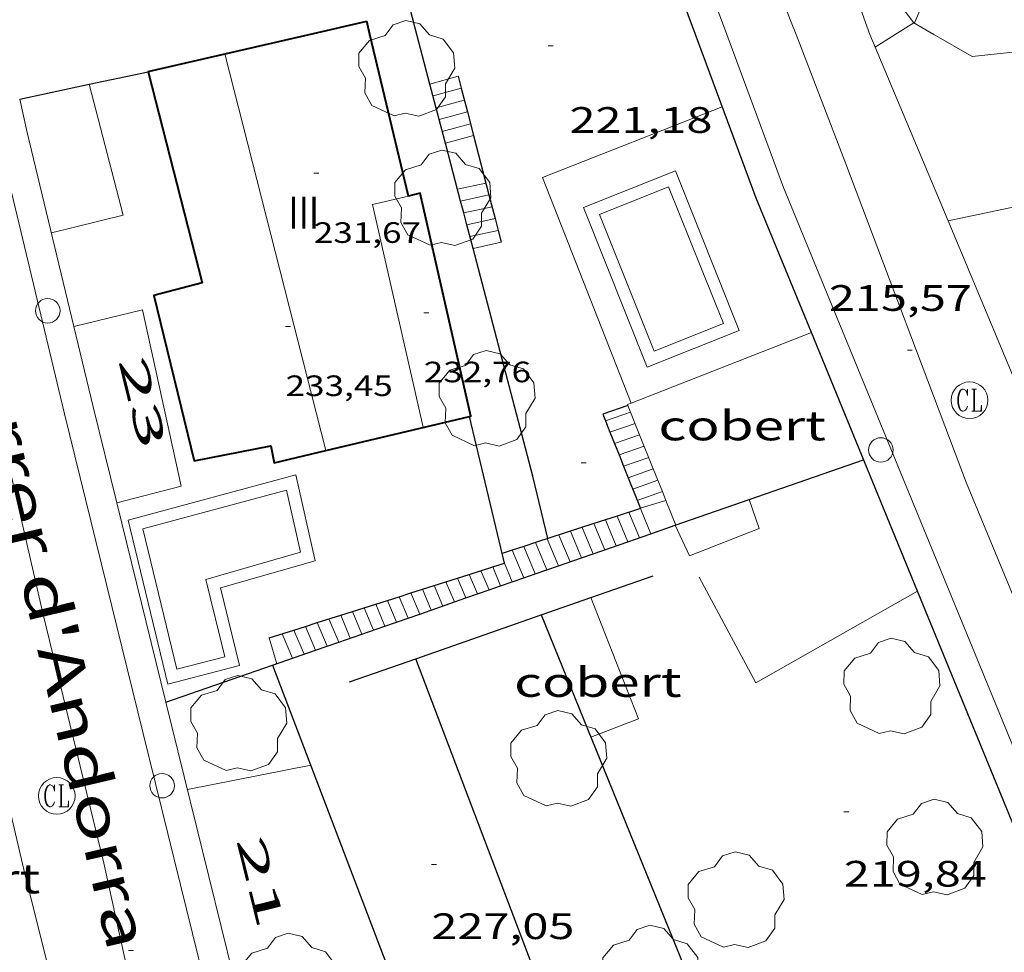
# Model space of a CAD drawing. Units: inches. Extents: x 453000 to 454004, y 4601998 to 4602502.
# Drawn here: x 453517 to 453558, y 4602258 to 4602296 of the extents above; entities that cross this region are included whole.
import ezdxf
from ezdxf.enums import TextEntityAlignment as Align

# ---------------------------------------------------------------- set-up
doc = ezdxf.new("R2010")
doc.units = ezdxf.units.IN
doc.header["$MEASUREMENT"] = 0
doc.linetypes.add('DGN Style 1', pattern=[6.30042123, 0.01048323, -6.289938])
for name, color, linetype, lineweight in [('ALTRES CARRETERES ASFALTADES', 7, 'Continuous', 0), ('ARBRE', 7, 'Continuous', 0), ('BOSC', 7, 'Continuous', 0), ('COBERT', 7, 'Continuous', 0), ('CORBA DE NIVELL', 7, 'Continuous', 0), ('COTA ALTIMETRICA', 7, 'Continuous', 0), ('COTA EDIFICI', 7, 'Continuous', 0), ('EIX VIA URBANA PAVIMENTADA', 7, 'Continuous', 0), ('ESCALES', 7, 'Continuous', 0), ('FACANA EXTERIOR', 7, 'Continuous', 0), ('LINIA VOLUMETRICA', 7, 'Continuous', 0), ('MUR', 7, 'Continuous', 0), ('MUR CONTENCIO', 7, 'Continuous', 0), ('PAL', 7, 'Continuous', 0), ('PISCINA', 7, 'Continuous', 0), ('REGISTRE CLAVEGUERAM', 7, 'Continuous', 0), ('TANCA DE VEGETACIO', 7, 'Continuous', 0), ('TEXT DE CARRER', 7, 'Continuous', 0), ('TEXT DE NUMERO DE PLANTES', 7, 'Continuous', 0), ('TEXT DE NUMERO DE POLICIA', 7, 'Continuous', 0), ('VORERA', 7, 'Continuous', 0)]:
    doc.layers.add(name, color=color, linetype=linetype, lineweight=lineweight)
doc.styles.add('Style-Arial', font='ARIAL.TTF')
doc.linetypes.add('bosc', pattern='A,-2.235,[9,dgnlstyle-mataro.shx,S=0.035752,R=0,X=0,Y=0],-2.235', length=4.47)
doc.linetypes.add('tancaveg', pattern='A,-0.5,[1,dgnlstyle-mataro.shx,S=0.012544,R=0,X=0,Y=0],-1.1', length=1.6)

# ---------------------------------------------------------------- blocks, each defined once
blk = doc.blocks.new('ARBRE')
at = {"color": 0, "linetype": 'ByBlock', "lineweight": -2, "flags": 128}
blk.add_lwpolyline([(-0.507, -1.872), (-1.415, -1.448), (-1.697, -0.9400000000000001), (-1.675, -0.342), (-1.951, 0.138), (-1.943, 0.686), (-1.511, 1.208), (-0.871, 1.406), (-0.543, 1.846), (-0.027, 2.012), (0.541, 1.882), (0.933, 1.428), (1.495, 1.262), (1.921, 0.6940000000000001), (1.969, 0.068), (1.593, -0.562), (1.593, -1.098), (1.229, -1.618), (0.505, -1.886), (-0.049, -1.762), (-0.507, -1.872)], dxfattribs=at)
blk = doc.blocks.new('RCLAVC')
at = {"color": 0, "linetype": 'ByBlock', "lineweight": -2, "flags": 128}
for points in [[(-0.158, 0.43), (-0.122, 0.26), (-0.122, 0.6), (-0.158, 0.43), (-0.228, 0.544), (-0.332, 0.6), (-0.402, 0.6), (-0.508, 0.544), (-0.578, 0.43), (-0.612, 0.316), (-0.648, 0.146), (-0.648, -0.146), (-0.612, -0.316), (-0.578, -0.43), (-0.508, -0.544), (-0.402, -0.6), (-0.332, -0.6), (-0.228, -0.544), (-0.158, -0.43), (-0.122, -0.316)], [(-0.402, 0.6), (-0.472, 0.544), (-0.542, 0.43), (-0.578, 0.316), (-0.612, 0.146), (-0.612, -0.146), (-0.578, -0.316), (-0.542, -0.43), (-0.472, -0.544), (-0.402, -0.6)], [(0.122, 0.6), (0.368, 0.6)], [(0.226, 0.6), (0.226, -0.6)], [(0.262, 0.6), (0.262, -0.6)], [(0.122, -0.6), (0.648, -0.6), (0.648, -0.26), (0.612, -0.6)]]:
    blk.add_lwpolyline(points, dxfattribs=at)
at = {"color": 0, "linetype": 'ByBlock', "lineweight": -2}
blk.add_circle((-0.001401012718677521, -0.0007607361078262329), 1, dxfattribs=at)
blk = doc.blocks.new('PAL')
at = {"color": 0, "linetype": 'ByBlock', "lineweight": -2}
blk.add_circle((0, 0), 0.5000000000992941, dxfattribs=at)
blk = doc.blocks.new('COTA')
at = {"color": 0, "linetype": 'ByBlock', "lineweight": -2}
blk.add_line((0, 0), (0.2, 0), dxfattribs=at)

msp = doc.modelspace()

# ---------------------------------------------------------------- linework, layer by layer
at = {"layer": 'ALTRES CARRETERES ASFALTADES', "color": 1, "linetype": 'Continuous', "lineweight": 20}
for points in [[(453549.7132321923, 4602302.296599344, 218.0112574443059), (453552.1469714656, 4602295.508525925, 217.070336545328)], [(453552.3630005603, 4602294.992544021, 217.0060878982946), (453552.1469714656, 4602295.508525925, 217.070336545328)], [(453555.3343286389, 4602287.895576277, 216.1223929994214), (453552.3630005603, 4602294.992544021, 217.0060878982946)], [(453558.9990167478, 4602279.142529621, 215.0324877105636), (453555.3343286389, 4602287.895576277, 216.1223929994214)]]:
    msp.add_polyline3d(points, dxfattribs=at)
at = {"layer": 'BOSC', "color": 3, "linetype": 'bosc', "lineweight": 20}
for points in [[(453553.9339221623, 4602295.979232887, 220.0575839097922), (453551.4969984939, 4602299.203536586, 220.345341622888), (453549.9434124197, 4602302.427112877, 220.634781393451)], [(453554.7489754997, 4602295.508506183, 219.9123409515648), (453553.9359777903, 4602295.976513077, 220.0573411763729), (453553.9339221623, 4602295.979232887, 220.0575839097922)], [(453561.9502128819, 4602289.928489035, 217.5145407125131), (453561.9159577179, 4602291.700445898, 217.8183377050273), (453560.3089744532, 4602294.23446202, 218.4963387561984), (453558.2399756843, 4602294.819478626, 219.1073397034928), (453556.3149710912, 4602294.607492903, 219.6333405190032), (453554.7489754997, 4602295.508506183, 219.9123409515648)]]:
    msp.add_polyline3d(points, dxfattribs=at)
at = {"layer": 'COBERT', "color": 1, "linetype": 'Continuous', "lineweight": 0}
for points, elevation in [([(453542.4107878263, 4602280.465714787), (453549.7588549148, 4602283.344517136)], 223.0170172665378), ([(453542.276644798, 4602280.364508661), (453542.2598415505, 4602280.406577535), (453542.4107878263, 4602280.465714787)], 223.0191150044863), ([(453542.7535671627, 4602279.170478353), (453542.276644798, 4602280.364508661)], 223.0409480808804), ([(453543.3095645878, 4602277.778474485), (453542.7535671627, 4602279.170478353)], 223.0664011423407), ([(453543.4956796221, 4602277.312513967), (453543.3095645878, 4602277.778474485)], 223.0749213210153), ([(453543.6806208179, 4602276.849492291), (453543.4956796221, 4602277.312513967)], 223.0833877624234), ([(453543.8267859076, 4602276.483551081), (453543.6806208179, 4602276.849492291)], 223.090079068609), ([(453544.2258072528, 4602275.484554986), (453543.8267859076, 4602276.483551081)], 223.108345906483), ([(453540.7577361981, 4602266.828567885), (453542.7067448724, 4602267.57355425), (453540.7588777295, 4602272.525326807)], 222.9793457066431)]:
    msp.add_lwpolyline(points, dxfattribs=dict(at, elevation=elevation))
at = {"layer": 'COBERT', "color": 1, "linetype": 'Continuous', "lineweight": 0, "flags": 128}
for points, elevation in [([(453549.7588549148, 4602283.344517136), (453549.758875469, 4602283.344525188)], 222.9523458455573), ([(453540.7588777295, 4602272.525326807), (453540.7587794257, 4602272.525576711)], 222.980345455869)]:
    msp.add_lwpolyline(points, dxfattribs=dict(at, elevation=elevation))
at = {"layer": 'COBERT', "color": 1, "linetype": 'Continuous', "lineweight": 0}
for points in [[(453544.2079669547, 4602275.478213429, 222.8613463430707), (453544.7927985938, 4602274.227548731, 222.8643455283456), (453547.6338115192, 4602275.350528915, 221.8803440027521), (453547.2279232684, 4602276.528233685, 221.8803440027521)], [(453547.2279232684, 4602276.528233685, 221.8803440027521), (453547.2278198279, 4602276.528533822, 221.8803440027521)], [(453544.2078071789, 4602275.478555109, 222.8613455236945), (453544.2079669547, 4602275.478213429, 222.8613463430707)]]:
    msp.add_polyline3d(points, dxfattribs=at)
at = {"layer": 'CORBA DE NIVELL', "color": 30, "linetype": 'Continuous', "lineweight": 0}
for points, elevation in [([(453553.9339221623, 4602295.979232887), (453553.9789780921, 4602296.007512799), (453555.3610048867, 4602299.25650735), (453555.8040373653, 4602303.446510484), (453555.2270679742, 4602307.598521299), (453555.137100059, 4602311.845528566), (453555.9461388031, 4602316.786530089), (453556.9131720866, 4602320.975529245), (453557.8002041231, 4602325.016528782), (453558.3982341712, 4602328.854530194), (453558.4492576426, 4602331.937534587), (453558.4792809752, 4602335.006539118), (453558.4733066346, 4602338.389544408), (453558.4743302334, 4602341.499549222), (453558.5873494685, 4602344.011552258), (453558.8143683189, 4602346.449554317), (453559.2293791145, 4602347.787553241), (453560.5143858564, 4602348.413544462), (453561.1778251698, 4602348.297796727)], 217.0003364368), ([(453553.1839730734, 4602295.508518057), (453553.9339221623, 4602295.979232887)], 217.0003364368), ([(453552.3629678853, 4602294.992523486), (453552.3630005603, 4602294.992544021)], 217.0003364368), ([(453555.3343286389, 4602287.895576277), (453560.5669351173, 4602288.997451943), (453561.9502128819, 4602289.928489035)], 216.0003348864), ([(453555.3339186428, 4602287.89548994), (453555.3343286389, 4602287.895576277)], 216.0003348864)]:
    msp.add_lwpolyline(points, dxfattribs=dict(at, elevation=elevation))
at = {"layer": 'CORBA DE NIVELL', "color": 30, "linetype": 'Continuous', "lineweight": 0, "elevation": 217.0003364368, "flags": 128}
msp.add_lwpolyline([(453552.3630005603, 4602294.992544021), (453553.1839730734, 4602295.508518057)], dxfattribs=at)
at = {"layer": 'EIX VIA URBANA PAVIMENTADA', "color": 1, "linetype": 'Continuous', "lineweight": 20, "extrusion": (0.04906165799477018, -0.127767631202657, 0.9905899182465296), "elevation": -565557.4742380504, "flags": 128}
msp.add_lwpolyline([(2073198.297720031, 4094976.044119437), (2073198.297720031, 4094975.503433849)], dxfattribs=at)
at = {"layer": 'EIX VIA URBANA PAVIMENTADA', "color": 1, "linetype": 'Continuous', "lineweight": 20, "extrusion": (0.04885758026070246, -0.1269050405327685, 0.990710879893042), "elevation": -561680.1100921297, "flags": 128}
msp.add_lwpolyline([(2076805.877550726, 4093680.936877795), (2076805.877550727, 4093675.340668533)], dxfattribs=at)
at = {"layer": 'EIX VIA URBANA PAVIMENTADA', "color": 1, "linetype": 'Continuous', "lineweight": 20}
for points in [[(453546.7580099486, 4602301.681576385, 218.0003379872), (453548.9419702905, 4602296.008551017, 217.1653366926161)], [(453527.6764801226, 4602214.51009125, 230.0198354499083), (453527.8153396999, 4602217.216589156, 229.8223563160288), (453527.8054011586, 4602225.318601793, 229.6723560834688), (453527.1434590344, 4602233.081618851, 229.4203556927681), (453525.9935021242, 4602238.995636746, 229.4333557129233), (453524.8905369178, 4602243.806652574, 229.3343555594336), (453522.941599278, 4602252.423680721, 229.210355367184), (453520.8996664258, 4602261.690710582, 228.9283549299712), (453518.4037399717, 4602271.893745339, 228.8083547439232), (453515.1498423513, 4602286.051791979, 228.5433543330672), (453512.7199103392, 4602295.508825079, 228.2343538539936)], [(453551.1259306248, 4602290.33452565, 216.330335398032), (453556.0878386175, 4602277.19446763, 214.7173328972368), (453560.0447722761, 4602267.642422796, 213.7373313778449), (453564.6587070368, 4602258.101372994, 212.6293296600016), (453567.2076719129, 4602252.951345669, 212.1163288646464), (453571.2746206516, 4602245.364303049, 211.4743278692897), (453577.0635394184, 4602233.475240692, 210.3623261452449), (453580.1574938871, 4602226.842206932, 209.5583248987232), (453584.5954328667, 4602217.893159384, 208.595323405688), (453589.4413682983, 4602208.393107887, 207.7013220196305), (453595.2422921901, 4602197.177046482, 206.6233203482992), (453599.5532353281, 4602188.802000788, 205.8193191017777), (453604.609166783, 4602178.734946819, 205.070317940528), (453609.2221028623, 4602169.367897294, 204.1763165544705), (453613.2150468504, 4602161.169854288, 203.535315560664), (453618.1039815215, 4602151.560802294, 203.0263147715104), (453622.5319200304, 4602142.55175473, 202.4913139420465), (453625.8168796664, 4602136.560720516, 202.0763132986305), (453627.9953067681, 4602132.150984851, 201.8318512569653)]]:
    msp.add_polyline3d(points, dxfattribs=at)
at = {"layer": 'ESCALES', "color": 1, "linetype": 'Continuous', "lineweight": 0}
for points, elevation in [([(453535.3499324646, 4602293.800650725), (453534.1993068468, 4602293.485762567)], 221.2003429484801), ([(453535.4759289876, 4602293.316649019), (453535.4756301929, 4602293.316567178)], 221.2003429484801), ([(453535.726716794, 4602292.349589527), (453534.5780524632, 4602292.035690624)], 221.2003429484801), ([(453535.7269220396, 4602292.349645615), (453535.726716794, 4602292.349589527)], 221.2003429484801), ([(453535.9779150914, 4602291.38264221), (453535.9778034537, 4602291.38261165)], 221.2003429484801), ([(453536.6067079002, 4602288.960592547), (453535.4491702056, 4602288.70970195)], 221.210342963984), ([(453536.6068976897, 4602288.960633683), (453536.6067079002, 4602288.960592547)], 221.210342963984), ([(453536.7318942111, 4602288.476631985), (453535.5760935706, 4602288.225684455)], 221.210342963984), ([(453536.8577958808, 4602287.993609584), (453535.7030169274, 4602287.74166699)], 221.210342963984), ([(453536.8578907417, 4602287.99363028), (453536.8577958808, 4602287.993609584)], 221.210342963984), ([(453536.9838872646, 4602287.509628573), (453536.9834894494, 4602287.50954205)], 221.210342963984), ([(453537.1088837936, 4602287.026626876), (453535.9563136054, 4602286.775729602)], 221.210342963984), ([(453541.3568350741, 4602279.737583344), (453541.3568759128, 4602279.737597712)], 218.9203394135681), ([(453541.5418318403, 4602279.273581221), (453541.5421658522, 4602279.273698741)], 218.9203394135681), ([(453541.727828608, 4602278.809579089), (453542.7535671627, 4602279.170478353)], 218.9203394135681), ([(453541.9128253665, 4602278.344576966), (453541.9132191539, 4602278.344715517)], 218.9203394135681), ([(453542.0978221404, 4602277.881574845), (453542.09815889, 4602277.881693328)], 218.9203394135681), ([(453542.2838189082, 4602277.417572713), (453543.3095645878, 4602277.778474485)], 218.9203394135681), ([(453542.4698156607, 4602276.95157058), (453543.4956796221, 4602277.312513967)], 218.9203394135681), ([(453542.6548124346, 4602276.488568459), (453543.6806208179, 4602276.849492291)], 218.9203394135681), ([(453542.7818102186, 4602276.170567001), (453543.8267859076, 4602276.483551081)], 218.9203394135681), ([(453541.833806336, 4602275.852573702), (453541.8339015574, 4602275.852345861)], 220.840342390336), ([(453541.8339015574, 4602275.852345861), (453542.2716344928, 4602274.804962528)], 220.840342390336), ([(453542.7848101626, 4602276.162566966), (453543.2155538776, 4602275.133157498)], 220.840342390336), ([(453540.8828025095, 4602275.542580436), (453540.8829932885, 4602275.542124867)], 220.840342390336), ([(453541.3588044235, 4602275.697577065), (453541.3588873697, 4602275.697378891)], 220.840342390336), ([(453539.9317986753, 4602275.23158717), (453540.3846682307, 4602274.148875952)], 220.840342390336), ([(453540.4078005893, 4602275.386583799), (453540.8566281002, 4602274.312973498)], 220.840342390336), ([(453538.5057929363, 4602274.766597269), (453538.5057936533, 4602274.766595554)], 220.840342390336), ([(453538.5057936533, 4602274.766595554), (453538.9696619486, 4602273.656886961)], 220.840342390336), ([(453538.9817948504, 4602274.921593898), (453539.4416218404, 4602273.820984515)], 220.840342390336), ([(453537.5547891098, 4602274.456604004), (453537.5548851489, 4602274.456374481)], 220.840342390336), ([(453537.5548851489, 4602274.456374481), (453538.0266152698, 4602273.328995424)], 220.840342390336), ([(453538.0297910222, 4602274.61160064), (453538.0298994101, 4602274.611341476)], 220.840342390336), ([(453538.0298994101, 4602274.611341476), (453538.497702095, 4602273.492789419)], 220.840342390336), ([(453537.2347846226, 4602273.930605617), (453537.5546556668, 4602273.164897971)], 220.840342390336), ([(453535.8057789168, 4602273.470615746), (453535.8058056235, 4602273.470551937)], 220.840342390336), ([(453535.8058056235, 4602273.470551937), (453536.1396491116, 4602272.672908884)], 220.840342390336), ([(453536.2817808005, 4602273.621612368), (453536.6107358743, 4602272.836702858)], 220.840342390336), ([(453536.7597826949, 4602273.773608978), (453536.7598364562, 4602273.773480314)], 220.840342390336), ([(453536.7598364562, 4602273.773480314), (453537.0826958094, 4602273.000800428)], 220.840342390336), ([(453534.8507751372, 4602273.167622522), (453534.8508921801, 4602273.167343309)], 220.840342390336), ([(453534.8508921801, 4602273.167343309), (453535.1957295157, 4602272.344713841)], 220.840342390336), ([(453535.3287770241, 4602273.31861913), (453535.6676893453, 4602272.508811374)], 220.840342390336), ([(453533.4207694755, 4602272.713632669), (453533.4209129392, 4602272.713289545)], 220.840342390336), ([(453533.4209129392, 4602272.713289545), (453533.7807232555, 4602271.852724858)], 220.840342390336), ([(453533.8977713606, 4602272.864629284), (453534.2526829756, 4602272.016822353)], 220.840342390336), ([(453531.9897638045, 4602272.258642821), (453532.3657168553, 4602271.360735826)], 220.840342390336), ([(453532.4667656973, 4602272.410639437), (453532.4668822034, 4602272.410361198)], 220.840342390336), ([(453532.4668822034, 4602272.410361198), (453532.837676607, 4602271.524833332)], 220.840342390336), ([(453532.9427675811, 4602272.56163606), (453532.9428302892, 4602272.561486483)], 220.840342390336), ([(453531.0347600249, 4602271.955649599), (453531.0347683874, 4602271.955629653)], 220.840342390336), ([(453531.5127619193, 4602272.107646206), (453531.5128511845, 4602272.107432762)], 220.840342390336), ([(453529.6047543632, 4602271.501659743), (453529.6047894055, 4602271.501575971)], 220.840342390336), ([(453530.0807562468, 4602271.652656366), (453530.4775125148, 4602270.704218778)], 220.840342390336), ([(453530.5577581397, 4602271.804652982), (453530.5579377393, 4602271.804224133)], 220.840342390336), ([(453528.6507505851, 4602271.198666513), (453528.6507585168, 4602271.198647576)], 220.840342390336), ([(453529.1277524779, 4602271.350663129), (453529.1279588409, 4602271.350170477)], 220.840342390336), ([(453529.1279588409, 4602271.350170477), (453529.5357041383, 4602270.376757791)], 220.840342390336)]:
    msp.add_lwpolyline(points, dxfattribs=dict(at, elevation=elevation))
at = {"layer": 'ESCALES', "color": 1, "linetype": 'Continuous', "lineweight": 0, "flags": 128}
for points, elevation in [([(453534.1993068468, 4602293.485762567), (453534.19892829, 4602293.485658969)], 221.2003429484801), ([(453535.4756301929, 4602293.316567178), (453534.3259248146, 4602293.001657256)], 221.2003429484801), ([(453535.600925509, 4602292.832647319), (453534.4519213451, 4602292.518655551)], 221.2003429484801), ([(453534.5780524632, 4602292.035690624), (453534.5779178757, 4602292.035653845)], 221.2003429484801), ([(453535.8519185609, 4602291.865643915), (453534.7049144002, 4602291.551652133)], 221.2003429484801), ([(453535.9778034537, 4602291.38261165), (453534.8309109308, 4602291.068650427)], 221.2003429484801), ([(453536.4809011667, 4602289.44463539), (453535.3228974594, 4602289.192643786)], 221.210342963984), ([(453535.4491702056, 4602288.70970195), (453535.44889399, 4602288.709642082)], 221.210342963984), ([(453535.5760935706, 4602288.225684455), (453535.5758905144, 4602288.225640367)], 221.210342963984), ([(453535.7030169274, 4602287.74166699), (453535.702887039, 4602287.741638652)], 221.210342963984), ([(453536.9834894494, 4602287.50954205), (453535.829883571, 4602287.258636939)], 221.210342963984), ([(453535.9563136054, 4602286.775729602), (453535.9558801015, 4602286.775635235)], 221.210342963984), ([(453541.3568759128, 4602279.737597712), (453542.3828394039, 4602280.098576118)], 218.9203394135681), ([(453541.5421658522, 4602279.273698741), (453542.56783617, 4602279.634573995)], 218.9203394135681), ([(453542.7535671627, 4602279.170478353), (453542.7538329378, 4602279.170571865)], 218.9203394135681), ([(453541.9132191539, 4602278.344715517), (453542.9388296964, 4602278.705569741)], 218.9203394135681), ([(453542.09815889, 4602277.881693328), (453543.1238264702, 4602278.242567619)], 218.9203394135681), ([(453543.3095645878, 4602277.778474485), (453543.3098232379, 4602277.778565489)], 218.9203394135681), ([(453543.4956796221, 4602277.312513967), (453543.4958199905, 4602277.312563355)], 218.9203394135681), ([(453543.6806208179, 4602276.849492291), (453543.6808167644, 4602276.849561233)], 218.9203394135681), ([(453543.8267859076, 4602276.483551081), (453543.8268142137, 4602276.483559559)], 218.9203394135681), ([(453542.30980825, 4602276.00757033), (453542.743801047, 4602274.969565428)], 220.840342390336), ([(453540.8829932885, 4602275.542124867), (453541.3287951202, 4602274.477575402)], 220.840342390336), ([(453541.3588873697, 4602275.697378891), (453541.8007970963, 4602274.641572074)], 220.840342390336), ([(453539.4567967629, 4602275.076590533), (453539.9137891934, 4602273.985585375)], 220.840342390336), ([(453543.2155538776, 4602275.133157498), (453543.2158030156, 4602275.132562098)], 220.840342390336), ([(453542.2716344928, 4602274.804962528), (453542.2717990633, 4602274.804568753)], 220.840342390336), ([(453540.8566281002, 4602274.312973498), (453540.8567931365, 4602274.312578727)], 220.840342390336), ([(453539.4416218404, 4602273.820984515), (453539.4417872097, 4602273.8205887)], 220.840342390336), ([(453540.3846682307, 4602274.148875952), (453540.3847911603, 4602274.148582054)], 220.840342390336), ([(453538.497702095, 4602273.492789419), (453538.4977832574, 4602273.492595354)], 220.840342390336), ([(453538.9696619486, 4602273.656886961), (453538.9697852336, 4602273.656592027)], 220.840342390336), ([(453534.3737732444, 4602273.015625906), (453534.7237674514, 4602272.180621956)], 220.840342390336), ([(453537.5546556668, 4602273.164897971), (453537.5547793067, 4602273.164602001)], 220.840342390336), ([(453538.0266152698, 4602273.328995424), (453538.0267812827, 4602273.328598673)], 220.840342390336), ([(453536.1396491116, 4602272.672908884), (453536.1397733798, 4602272.672611974)], 220.840342390336), ([(453536.6107358743, 4602272.836702858), (453536.6107753544, 4602272.836608656)], 220.840342390336), ([(453537.0826958094, 4602273.000800428), (453537.0827773305, 4602273.000605328)], 220.840342390336), ([(453532.9428302892, 4602272.561486483), (453533.3087615246, 4602271.688631929)], 220.840342390336), ([(453535.1957295157, 4602272.344713841), (453535.1957694275, 4602272.344618629)], 220.840342390336), ([(453535.6676893453, 4602272.508811374), (453535.6677714037, 4602272.508615301)], 220.840342390336), ([(453531.0347683874, 4602271.955629653), (453531.4217536216, 4602271.03264523)], 220.840342390336), ([(453531.5128511845, 4602272.107432762), (453531.8937555977, 4602271.196641902)], 220.840342390336), ([(453533.7807232555, 4602271.852724858), (453533.7807635007, 4602271.852628603)], 220.840342390336), ([(453534.2526829756, 4602272.016822353), (453534.2527654768, 4602272.016625275)], 220.840342390336), ([(453529.6047894055, 4602271.501575971), (453530.0067476948, 4602270.540655204)], 220.840342390336), ([(453530.5579377393, 4602271.804224133), (453530.9497516454, 4602270.868648557)], 220.840342390336), ([(453532.837676607, 4602271.524833332), (453532.83775955, 4602271.524635248)], 220.840342390336), ([(453528.1737486921, 4602271.046669897), (453528.5917417679, 4602270.048665177)], 220.840342390336), ([(453528.6507585168, 4602271.198647576), (453529.063743744, 4602270.212661849)], 220.840342390336), ([(453532.3657168553, 4602271.360735826), (453532.3657575739, 4602271.360638576)], 220.840342390336), ([(453527.6367465698, 4602270.876673707), (453527.9507390896, 4602269.826669697)], 220.840342390336), ([(453530.4775125148, 4602270.704218778), (453530.4777496617, 4602270.703651883)], 220.840342390336), ([(453529.5357041383, 4602270.376757791), (453529.5357457202, 4602270.376658523)], 220.840342390336)]:
    msp.add_lwpolyline(points, dxfattribs=dict(at, elevation=elevation))
at = {"layer": 'FACANA EXTERIOR', "color": 1, "linetype": 'Continuous', "lineweight": 40, "extrusion": (0.0004260659603808737, 9.773523921989134e-05, 0.9999999044578056), "elevation": 875.1592298914601, "flags": 128}
msp.add_lwpolyline([(453529.1298844187, 4602295.445146584), (453531.4807401951, 4602295.984409168)], dxfattribs=at)
at = {"layer": 'FACANA EXTERIOR', "color": 1, "linetype": 'Continuous', "lineweight": 40, "extrusion": (0.001196345170333991, -0.005001893942161519, 0.9999867748201599), "elevation": -22244.97133139764, "flags": 128}
msp.add_lwpolyline([(453531.1468951751, 4602241.813666269), (453531.017907375, 4602242.352954409)], dxfattribs=at)
at = {"layer": 'FACANA EXTERIOR', "color": 1, "linetype": 'Continuous', "lineweight": 40, "extrusion": (0.0004260589689388757, 9.773363613944073e-05, 0.9999999044609411), "elevation": 875.148681218644, "flags": 128}
msp.add_lwpolyline([(453522.5640280336, 4602293.939006435), (453529.1298873924, 4602295.445148294)], dxfattribs=at)
at = {"layer": 'FACANA EXTERIOR', "color": 1, "linetype": 'Continuous', "lineweight": 40}
for points, elevation in [([(453522.7040889861, 4602294.002557653), (453522.7075053462, 4602293.989147834)], 232.1688213937741), ([(453522.7075053462, 4602293.989147834), (453522.7075053347, 4602293.989147831)], 232.1692450213448)]:
    msp.add_lwpolyline(points, dxfattribs=dict(at, elevation=elevation))
at = {"layer": 'FACANA EXTERIOR', "color": 1, "linetype": 'Continuous', "lineweight": 40, "elevation": 232.169245021422, "flags": 128}
msp.add_lwpolyline([(453522.7075053347, 4602293.989147831), (453524.9022126649, 4602285.374501594)], dxfattribs=at)
at = {"layer": 'FACANA EXTERIOR', "color": 1, "linetype": 'Continuous', "lineweight": 40}
for points in [[(453533.327892226, 4602288.910658487, 232.6103606385579), (453531.7497877078, 4602295.508680689, 232.645251833116)], [(453535.8118420198, 4602279.921566133, 232.3707043206686), (453535.8668280572, 4602279.934625304, 232.3663602602464), (453533.7998938841, 4602289.032655093, 232.555360553272), (453533.3278922268, 4602288.910658487, 232.6103606385441)], [(453524.9022126646, 4602285.374501592, 232.478260607692), (453522.9398453615, 4602284.85673102, 232.2853601346641), (453524.5777966927, 4602278.107708128, 232.2853601346641), (453527.7058061706, 4602278.71768534, 233.0043612494017), (453527.8418011537, 4602278.028683241, 233.0003612432), (453529.948705243, 4602278.529072482, 232.833909556535)], [(453529.948705243, 4602278.529072482, 232.833909556535), (453535.8118420198, 4602279.921566133, 232.3707043206686)]]:
    msp.add_polyline3d(points, dxfattribs=at)
msp.add_polyline3d([(453533.3278922268, 4602288.910658487, 232.6103606385441), (453533.3278922266, 4602288.910658484, 232.6103606385441)], close=True, dxfattribs=at)
at = {"layer": 'LINIA VOLUMETRICA', "color": 1, "linetype": 'Continuous', "lineweight": 20, "elevation": 233.3043617145413}
msp.add_lwpolyline([(453525.8269246657, 4602294.718724406), (453529.948705243, 4602278.529072482)], dxfattribs=at)
at = {"layer": 'LINIA VOLUMETRICA', "color": 1, "linetype": 'Continuous', "lineweight": 20, "flags": 128}
for points, elevation in [([(453533.9248215489, 4602279.47363933), (453531.8538873846, 4602288.57366915), (453533.327892226, 4602288.910658487)], 232.9523611688273), ([(453529.948705243, 4602278.529072482), (453529.9488082142, 4602278.528668029)], 233.4043593714288)]:
    msp.add_lwpolyline(points, dxfattribs=dict(at, elevation=elevation))
at = {"layer": 'MUR', "color": 1, "linetype": 'Continuous', "lineweight": 20, "elevation": 220.908342495808}
msp.add_lwpolyline([(453545.1857925541, 4602273.351544393), (453547.4907634106, 4602269.039520217), (453554.0904668469, 4602272.791285365)], dxfattribs=at)
at = {"layer": 'MUR', "color": 1, "linetype": 'Continuous', "lineweight": 20, "elevation": 221.0163339260301, "flags": 128}
msp.add_lwpolyline([(453554.0904668469, 4602272.791285365), (453554.0908021127, 4602272.791475955)], dxfattribs=at)
at = {"layer": 'MUR', "color": 1, "linetype": 'Continuous', "lineweight": 20}
for points in [[(453517.4639477727, 4602292.872570879, 228.5688776735206), (453517.7726476282, 4602291.502943866, 228.6163544462464), (453519.6738534849, 4602283.592759371, 228.6884661824753)], [(453519.6738534849, 4602283.592759371, 228.6884661824753), (453520.4618534106, 4602280.31419552, 228.7183546043873), (453521.4255188007, 4602276.393919664, 228.7922720817593)], [(453521.4255188007, 4602276.393919664, 228.7922720817593), (453523.4267551076, 4602268.252713746, 228.9457759233968)], [(453523.4267551076, 4602268.252713746, 228.9457759233968), (453523.6689711578, 4602267.267357477, 228.9643549857856), (453527.188526727, 4602252.970571493, 229.3173555330768), (453529.5322841195, 4602242.936828201, 229.5023558199009), (453531.5706338079, 4602235.189626771, 229.6774014570922)]]:
    msp.add_polyline3d(points, dxfattribs=at)
at = {"layer": 'MUR CONTENCIO', "color": 1, "linetype": 'Continuous', "lineweight": 30}
for points, elevation in [([(453533.6709428212, 4602295.508666116), (453532.1941524304, 4602301.162039135)], 223.1113459113694), ([(453520.3007434, 4602293.476645599), (453522.7075053347, 4602293.989147831)], 229.401378615037), ([(453535.3499324648, 4602293.80065073), (453535.4756301929, 4602293.316567178)], 221.2123429670828), ([(453517.463947773, 4602292.872570882), (453520.3007434, 4602293.476645599)], 228.5688776739407), ([(453534.5780524632, 4602292.035690624), (453534.1993068468, 4602293.485762567)], 222.9209402333746), ([(453535.4756301929, 4602293.316567178), (453535.726716794, 4602292.349589527)], 221.2129861237683), ([(453535.726716794, 4602292.349589527), (453535.9778034537, 4602291.38261165)], 221.2142708568228), ([(453535.4491702056, 4602288.70970195), (453534.842910592, 4602291.021650264), (453534.5780524632, 4602292.035690624)], 222.921501268723), ([(453535.9778034537, 4602291.38261165), (453536.6067079002, 4602288.960592547)], 221.2155555901775), ([(453535.5760935706, 4602288.225684455), (453535.4491702056, 4602288.70970195)], 222.9332577426394), ([(453536.6067079002, 4602288.960592547), (453536.8577958808, 4602287.993609584)], 221.2187735011571), ([(453535.7030169274, 4602287.74166699), (453535.5760935706, 4602288.225684455)], 222.9450142157914), ([(453536.8577958808, 4602287.993609584), (453536.9834894494, 4602287.50954205)], 221.22005824127), ([(453535.9563136054, 4602286.775729602), (453535.7030169274, 4602287.74166699)], 222.9684762141937), ([(453538.3948133255, 4602277.476602314), (453535.9563136054, 4602286.775729602)], 223.1943460400144), ([(453536.7598364562, 4602273.773480314), (453537.235784579, 4602273.924605611), (453535.8118420198, 4602279.921566133)], 229.7928354151571), ([(453544.2079669547, 4602275.478213429), (453547.2279232684, 4602276.528233685)], 224.0057978967779), ([(453543.2155538776, 4602275.133157498), (453544.2079669547, 4602275.478213429)], 224.2740178820546), ([(453542.2716344928, 4602274.804962528), (453543.2155538776, 4602275.133157498)], 224.5291314525151), ([(453540.8566281002, 4602274.312973498), (453542.2716344928, 4602274.804962528)], 224.9115659473345), ([(453540.3846682307, 4602274.148875952), (453540.8566281002, 4602274.312973498)], 225.0391227804337), ([(453538.9696619486, 4602273.656886961), (453539.4416218404, 4602273.820984515)], 225.4215572454034), ([(453539.4416218404, 4602273.820984515), (453540.3846682307, 4602274.148875952)], 225.2940004062535), ([(453534.8508921801, 4602273.167343309), (453535.8058056235, 4602273.470551937)], 229.8027788450837), ([(453535.8058056235, 4602273.470551937), (453536.7598364562, 4602273.773480314)], 229.7978048314212), ([(453538.0266152698, 4602273.328995424), (453538.497702095, 4602273.492789419)], 225.6764349491891), ([(453538.497702095, 4602273.492789419), (453538.9696619486, 4602273.656886961)], 225.5491140742018), ([(453533.4209129392, 4602272.713289545), (453534.8508921801, 4602273.167343309)], 229.8102274115796), ([(453537.0826958094, 4602273.000800428), (453537.5546556668, 4602273.164897971)], 225.9315485401003), ([(453537.5546556668, 4602273.164897971), (453538.0266152698, 4602273.328995424)], 225.8039917102549), ([(453532.9428302892, 4602272.561486483), (453533.4209129392, 4602272.713289545)], 229.8127176787855), ([(453535.6676893453, 4602272.508811374), (453536.1396491116, 4602272.672908884)], 226.3139830542193), ([(453536.1396491116, 4602272.672908884), (453536.6107358743, 4602272.836702858)], 226.1864262490147), ([(453536.6107358743, 4602272.836702858), (453537.0826958094, 4602273.000800428)], 226.0591053909145), ([(453531.5128511845, 4602272.107432762), (453532.4668822034, 4602272.410361198)], 229.820166244572), ([(453532.4668822034, 4602272.410361198), (453532.9428302892, 4602272.561486483)], 229.8151968273385), ([(453534.2526829756, 4602272.016822353), (453535.1957295157, 4602272.344713841)], 226.6964175428699), ([(453535.1957295157, 4602272.344713841), (453535.6676893453, 4602272.508811374)], 226.4415398765479), ([(453538.7318277551, 4602271.815451007), (453540.7588777295, 4602272.525326807)], 223.1757718698644), ([(453530.5579377393, 4602271.804224133), (453531.0347683874, 4602271.955629653)], 229.8251402582438), ([(453531.0347683874, 4602271.955629653), (453531.5128511845, 4602272.107432762)], 229.8226565125445), ([(453532.837676607, 4602271.524833332), (453533.7807232555, 4602271.852724858)], 227.0788520311975), ([(453533.6288436413, 4602270.028378672), (453538.7318277551, 4602271.815451007)], 225.9163934102747), ([(453533.7807232555, 4602271.852724858), (453534.2526829756, 4602272.016822353)], 226.823974335568), ([(453538.731770896, 4602271.81559098), (453538.7318277551, 4602271.815451007)], 223.2833461777482), ([(453529.1279588409, 4602271.350170477), (453529.6047894055, 4602271.501575971)], 229.832588822956), ([(453529.6047894055, 4602271.501575971), (453530.5579377393, 4602271.804224133)], 229.8301050776914), ([(453532.3657168553, 4602271.360735826), (453532.837676607, 4602271.524833332)], 227.2064088324551), ([(453527.6367465703, 4602270.876673712), (453528.6507585168, 4602271.198647576)], 229.8403563439379), ([(453528.6507585168, 4602271.198647576), (453529.1279588409, 4602271.350170477)], 229.835074494247), ([(453530.4775125148, 4602270.704218778), (453532.3657168553, 4602271.360735826)], 227.7167347764452), ([(453529.5357041383, 4602270.376757791), (453530.4775125148, 4602270.704218778)], 227.971277803649), ([(453527.7837588186, 4602269.767617167), (453529.5357041383, 4602270.376757791)], 228.4447769530403), ([(453530.9197380276, 4602269.079646012), (453533.6288436413, 4602270.028378672)], 227.3713525155326), ([(453539.1485034139, 4602255.483942492), (453533.6288436413, 4602270.028378672)], 227.6843607866368), ([(453523.4267551076, 4602268.252713746), (453527.7837588186, 4602269.767617167)], 229.6223465539822), ([(453527.7837383823, 4602269.767670875), (453527.7837588186, 4602269.767617167)], 229.1383552557381), ([(453523.4267201348, 4602268.252701586), (453523.4267551076, 4602268.252713746)], 229.6223560061189)]:
    msp.add_lwpolyline(points, dxfattribs=dict(at, elevation=elevation))
at = {"layer": 'MUR CONTENCIO', "color": 1, "linetype": 'Continuous', "lineweight": 30, "flags": 128}
for points, elevation in [([(453534.1993068468, 4602293.485762567), (453533.6709428206, 4602295.508666112)], 223.0004403428128), ([(453522.7075053347, 4602293.989147831), (453522.7075053462, 4602293.989147834)], 230.1076796106113), ([(453536.9834894494, 4602287.50954205), (453537.1088837938, 4602287.02662688)], 221.2207013766728), ([(453535.8118420198, 4602279.921566133), (453535.8118278736, 4602279.92162571)], 229.790356266416), ([(453547.2279232684, 4602276.528233685), (453551.8908393584, 4602278.14950096)], 223.1895927734493), ([(453540.7588777295, 4602272.525326807), (453543.3037901342, 4602273.416558771)], 222.0871192894225), ([(453538.7318277551, 4602271.815451007), (453547.1746262865, 4602251.031494693), (453544.7046131546, 4602249.805511533)], 223.2833534713107), ([(453533.6288436413, 4602270.028378672), (453533.628749425, 4602270.028626935)], 227.9823483769439), ([(453527.7837588186, 4602269.767617167), (453533.950624973, 4602253.560598955)], 229.1383530089355)]:
    msp.add_lwpolyline(points, dxfattribs=dict(at, elevation=elevation))
at = {"layer": 'MUR CONTENCIO', "color": 1, "linetype": 'Continuous', "lineweight": 30, "extrusion": (-0.002681324330777801, 0.01113683418770755, 0.9999343885596239), "elevation": 50261.8973117237, "flags": 128}
msp.add_lwpolyline([(453537.9758043966, 4602000.571965851), (453537.3627445231, 4602003.118132357)], dxfattribs=at)
at = {"layer": 'MUR CONTENCIO', "color": 1, "linetype": 'Continuous', "lineweight": 30}
for points in [[(453545.026960427, 4602295.508579948, 217.3233369375793), (453542.2560127188, 4602302.966612537, 218.5703388709281), (453541.8285249419, 4602304.283281925, 218.7308613036155)], [(453549.7588549148, 4602283.344517136, 215.5909030614857), (453547.5079135888, 4602288.828550767, 216.2063352057825), (453545.026960427, 4602295.508579948, 217.3233369375793)], [(453554.0904668469, 4602272.791285365, 214.4065926626212), (453549.7588549148, 4602283.344517136, 215.5909030614857)], [(453542.276644798, 4602280.364508661, 221.1533436407884), (453541.2498369416, 4602280.005584571, 221.1573428818128), (453541.3568759128, 4602279.737597712, 221.1644557042614)], [(453542.2768412578, 4602280.364577334, 221.1533428756113), (453542.276644798, 4602280.364508661, 221.1533436407884)], [(453541.3568759128, 4602279.737597712, 221.1644557042614), (453541.5421658522, 4602279.273698741, 221.1767683640988)], [(453541.5421658522, 4602279.273698741, 221.1767683640988), (453541.9132191539, 4602278.344715517, 221.2014251430765)], [(453541.9132191539, 4602278.344715517, 221.2014251430765), (453542.09815889, 4602277.881693328, 221.213714531627)], [(453542.09815889, 4602277.881693328, 221.213714531627), (453542.7848101626, 4602276.162566966, 221.2593430399536)], [(453541.8339015574, 4602275.852345861, 221.6956174125769), (453541.3588873697, 4602275.697378891, 221.9135526753445)], [(453542.7848101626, 4602276.162566966, 221.2593430399536), (453541.8339015574, 4602275.852345861, 221.6956174125769)], [(453540.8829932885, 4602275.542124867, 222.1318916309102), (453538.5057936533, 4602274.766595554, 223.2225445851386)], [(453541.3588873697, 4602275.697378891, 221.9135526753445), (453540.8829932885, 4602275.542124867, 222.1318916309102)], [(453538.5057936533, 4602274.766595554, 223.2225445851386), (453538.0298994101, 4602274.611341476, 223.4408836150596)], [(453537.5548851489, 4602274.456374481, 223.6588189115197), (453537.1417874452, 4602274.321606928, 223.8483470539392)], [(453538.0298994101, 4602274.611341476, 223.4408836150596), (453537.5548851489, 4602274.456374481, 223.6588189115197)], [(453560.6947546763, 4602256.723437735, 212.6157253171777), (453560.6346912833, 4602256.847401584, 212.6173296413969), (453554.0904668469, 4602272.791285365, 214.4065926626212)]]:
    msp.add_polyline3d(points, dxfattribs=at)
at = {"layer": 'PISCINA', "color": 1, "linetype": 'Continuous', "lineweight": 20, "flags": 128}
for points, elevation in [([(453544.2159169223, 4602289.940577469), (453546.8198715266, 4602283.42554761), (453543.0668543268, 4602281.925573761), (453540.4628997224, 4602288.440603619), (453544.2159169223, 4602289.940577469)], 220.7843423035137), ([(453521.8917741666, 4602275.687724757), (453523.5137258448, 4602268.987702062), (453526.4307361261, 4602269.746681105), (453525.6567590014, 4602272.919691898), (453529.5117734003, 4602274.029664369), (453528.7227987486, 4602277.531675785), (453521.8917741666, 4602275.687724757)], 229.1433552633072)]:
    msp.add_lwpolyline(points, dxfattribs=dict(at, elevation=elevation))
at = {"layer": 'PISCINA', "color": 5, "linetype": 'Continuous', "lineweight": 20, "flags": 128}
for points, elevation in [([(453543.9369115578, 4602289.290578579), (453546.1698726358, 4602283.704552975), (453543.3458596912, 4602282.575572651), (453541.1128986132, 4602288.161598255), (453543.9369115578, 4602289.290578579)], 220.7843423035137), ([(453522.4927723972, 4602275.331719644), (453523.8797310558, 4602269.599700234), (453525.8287379243, 4602270.106686232), (453525.0577607132, 4602273.267696982), (453528.9207751396, 4602274.379669395), (453528.3497934736, 4602276.912677655), (453522.4927723972, 4602275.331719644)], 229.1433552633072)]:
    msp.add_lwpolyline(points, dxfattribs=dict(at, elevation=elevation))
at = {"layer": 'TANCA DE VEGETACIO', "color": 3, "linetype": 'tancaveg', "lineweight": 0, "extrusion": (-0.08637392371742844, -0.02092950609929155, 0.9960429213021373), "elevation": -135267.233576908, "flags": 128}
msp.add_lwpolyline([(-4366045.003740868, 1518579.132289357), (-4366045.003740869, 1518582.159068075)], dxfattribs=at)
at = {"layer": 'TANCA DE VEGETACIO', "color": 3, "linetype": 'tancaveg', "lineweight": 0, "elevation": 229.6953581920586, "flags": 128}
msp.add_lwpolyline([(453519.6738534849, 4602283.592759371), (453522.4758402117, 4602284.272733639)], dxfattribs=at)
at = {"layer": 'TANCA DE VEGETACIO', "color": 3, "linetype": 'tancaveg', "lineweight": 0, "elevation": 229.6953561192495}
msp.add_lwpolyline([(453519.6738307084, 4602283.592753843), (453519.6738534849, 4602283.592759371)], dxfattribs=at)
at = {"layer": 'VORERA', "color": 1, "linetype": 'Continuous', "lineweight": 0, "flags": 128}
for points, elevation in [([(453520.3007434, 4602293.476645599), (453521.6845596257, 4602288.127003466)], 228.9968535255102), ([(453521.4255188007, 4602276.393919664), (453524.0577880182, 4602277.070710473), (453522.4756724475, 4602284.272365464)], 228.9593754945983), ([(453542.4107878263, 4602280.465714787), (453542.4108422321, 4602280.465576476)], 220.8643417360122)]:
    msp.add_lwpolyline(points, dxfattribs=dict(at, elevation=elevation))
at = {"layer": 'VORERA', "color": 1, "linetype": 'Continuous', "lineweight": 0}
for points, elevation in [([(453546.1219397492, 4602292.55956707), (453538.7919064265, 4602289.665618198), (453542.4107878263, 4602280.465714787)], 220.7733422864694), ([(453521.4247787992, 4602276.3937294), (453521.4255188007, 4602276.393919664)], 228.9593549780766)]:
    msp.add_lwpolyline(points, dxfattribs=dict(at, elevation=elevation))
at = {"layer": 'VORERA', "color": 1, "linetype": 'Continuous', "lineweight": 0, "extrusion": (0.01089743762510236, 0.002151692597723281, 0.9999383061330195), "elevation": 15073.98890048769, "flags": 128}
msp.add_lwpolyline([(453494.8783097587, 4602242.904799853), (453499.9126473464, 4602243.8987655)], dxfattribs=at)
at = {"layer": 'VORERA', "color": 1, "linetype": 'Continuous', "lineweight": 0}
for points in [[(453546.3069624115, 4602295.508570236, 217.2533368290512), (453543.3900174664, 4602303.360604542, 218.5703388709281), (453539.5801005841, 4602315.093651641, 219.9983410848993), (453537.2531399371, 4602320.755678075, 220.9953426306481), (453535.1881760769, 4602325.940701783, 221.6863437019744), (453534.3721863753, 4602327.464710337, 221.8943440244576), (453533.271199297, 4602329.392721681, 222.1313443919024), (453532.2102081912, 4602330.781731884, 222.4093448229137), (453530.8462198706, 4602332.599745052, 222.8823455562528), (453529.583227784, 4602333.900756652, 223.1973460446288), (453528.4562336394, 4602334.902766758, 223.410346374864)], [(453515.6396634849, 4602295.508802924, 228.4679774041666), (453516.6038839014, 4602291.230788977, 228.6163544462464), (453519.2958030945, 4602280.030751186, 228.7183546043873), (453522.5037090507, 4602266.980706614, 228.9643549857856), (453526.0216060789, 4602252.690657766, 229.3173555330768), (453528.3675335145, 4602242.647624396, 229.5023558199009)], [(453561.7385045363, 4602257.321283941, 212.6171186155015), (453561.7306967005, 4602257.337394026, 212.6173296413969), (453548.6259186378, 4602289.265542962, 216.2063352057825), (453546.3069624115, 4602295.508570236, 217.2533368290512)], [(453515.1877347733, 4602271.865769697, 228.7853547082641), (453517.6356593774, 4602261.428734941, 229.0763551594304), (453520.7275698581, 4602248.99869221, 229.1193552260976)]]:
    msp.add_polyline3d(points, dxfattribs=at)

# ---------------------------------------------------------------- block references
at = {"layer": 'ARBRE', "color": 3, "linetype": 'Continuous', "lineweight": 0, "xscale": 1.000001550400009, "yscale": 1.000001550399986, "zscale": 1.0000015504, "rotation": 359.9995652666707}
for p in [(453533.2439311722, 4602294.060667108, 223.1173459205968), (453533.2439311722, 4602294.060667108, 223.1173459205968), (453534.7158933618, 4602288.776647746, 223.0723458508288), (453536.5218340957, 4602280.596621362, 223.8843471097537), (453553.0377705708, 4602268.849477833, 219.8433408445873), (453526.3897177462, 4602267.332677674, 229.3273555485808), (453539.445727115, 4602265.899576389, 223.8243470167297), (453554.7897234294, 4602262.278454352, 219.960341025984), (453546.6786945714, 4602260.132512567, 219.8433408445873), (453543.2006664394, 4602257.135534311, 223.6143466911456), (453528.4426410855, 4602256.809645782, 229.7033561315313)]:
    msp.add_blockref('ARBRE', p, dxfattribs=at)
at = {"layer": 'COTA ALTIMETRICA', "color": 7, "linetype": 'Continuous', "lineweight": 0, "xscale": 1.000001550400009, "yscale": 1.000001550399986, "zscale": 1.0000015504, "rotation": 359.9995652666707}
for p in [(453539.0199475402, 4602295.037624796, 221.180342917472), (453553.6768760723, 4602282.623494339, 215.5733342243792), (453540.3728205358, 4602278.022588152, 221.1753429097201), (453551.084729059, 4602263.777484788, 219.8433408445873), (453534.260686723, 4602261.63560912, 227.0453520105681), (453521.9056409131, 4602258.122697418, 229.0423551067168)]:
    msp.add_blockref('COTA', p, dxfattribs=at)
at = {"layer": 'COTA EDIFICI', "color": 7, "linetype": 'Continuous', "lineweight": 0, "xscale": 1.000001550400009, "yscale": 1.000001550399986, "zscale": 1.0000015504, "rotation": 359.9995652666707}
for p in [(453529.4638933, 4602289.841689248, 231.6733591858192), (453533.9488570879, 4602284.152646396, 232.7563608649024), (453528.3108440827, 4602283.590688304, 233.4533619455312)]:
    msp.add_blockref('COTA', p, dxfattribs=at)
at = {"layer": 'PAL', "color": 7, "linetype": 'Continuous', "lineweight": 20, "xscale": 1.000001550400009, "yscale": 1.000001550399986, "zscale": 1.0000015504, "rotation": 359.9995652666707}
for p in [(453518.608833897, 4602284.23076291, 228.6673545253168), (453552.593843474, 4602278.548496239, 215.0013333375504), (453523.2746940542, 4602264.846697455, 228.9493549625296)]:
    msp.add_blockref('PAL', p, dxfattribs=at)
at = {"layer": 'REGISTRE CLAVEGUERAM', "color": 7, "linetype": 'Continuous', "lineweight": 0, "xscale": 0.7500011627999923, "yscale": 0.7500011628000038, "zscale": 0.7500011628000001, "rotation": 359.9995652666702}
for p in [(453556.2158644921, 4602280.578471904, 215.3703339096481), (453518.9756842176, 4602264.428729426, 229.0103550571041)]:
    msp.add_blockref('RCLAVC', p, dxfattribs=at)

# ---------------------------------------------------------------- texts
at = {"layer": 'COBERT', "color": 7, "linetype": 'Continuous', "lineweight": 20, "style": 'Style-Arial', "width": 1.366665}
for p in [(453546.9366984013, 4602279.541540701, 223.2323460988928), (453541.0486098463, 4602269.073569149, 222.890345568656), (453514.887508435, 4602261.053755212, 232.9133611083153)]:
    msp.add_text('cobert', height=1.20000186048, rotation=359.99956526667, dxfattribs=at).set_placement(p, align=Align.MIDDLE_CENTER)
at = {"layer": 'COTA ALTIMETRICA', "color": 7, "linetype": 'Continuous', "lineweight": 0, "style": 'Style-Arial', "width": 1.333331428571429}
for s, p in [('221,18', (453539.8929299628, 4602292.542614304, 221.180342917472)), ('215,57', (453550.4748912377, 4602285.276522747, 215.5733342243792)), ('219,84', (453551.0847138839, 4602261.777481687, 219.8433408445873)), ('227,05', (453534.2606715478, 4602259.635606019, 227.0453520105681))]:
    msp.add_text(s, height=1.05000162792, rotation=359.99956526667, dxfattribs=at).set_placement(p, align=Align.TOP_LEFT)
at = {"layer": 'COTA EDIFICI', "color": 7, "linetype": 'Continuous', "lineweight": 0, "style": 'Style-Arial', "width": 1.25}
for s, p in [('231,67', (453529.463878125, 4602287.841686147, 231.6733591858192)), ('232,76', (453533.9488419128, 4602282.152643296, 232.7563608649024)), ('233,45', (453528.3108289076, 4602281.590685203, 233.4533619455312))]:
    msp.add_text(s, height=0.8400013023360002, rotation=359.99956526667, dxfattribs=at).set_placement(p, align=Align.TOP_LEFT)
at = {"layer": 'TEXT DE CARRER', "color": 7, "linetype": 'Continuous', "lineweight": 0, "style": 'Style-Arial', "width": 1.401139323360561}
msp.add_text("Carrer d'Andorra", height=1.759994728691597, rotation=283.2297291684309, dxfattribs=at).set_placement((453518.9293809808, 4602271.032233238), align=Align.MIDDLE_CENTER)
at = {"layer": 'TEXT DE NUMERO DE PLANTES', "color": 7, "linetype": 'Continuous', "lineweight": 0, "style": 'Style-Arial', "width": 0.8076910650906692}
msp.add_text('III', height=1.300004015523101, rotation=359.99956526667, dxfattribs=at).set_placement((453529.0532651062, 4602288.23369087), align=Align.MIDDLE_CENTER)
at = {"layer": 'TEXT DE NUMERO DE POLICIA', "color": 7, "linetype": 'DGN Style 1', "lineweight": 20, "style": 'Style-Arial'}
for s, rotation, width, p in [('23', 283.8103124976813, 2.249995982150031, (453522.4754922334, 4602280.499419545)), ('21', 283.8310069158587, 2.249995982150032, (453527.2895810264, 4602260.927307172))]:
    msp.add_text(s, height=1.120003736451101, rotation=rotation, dxfattribs=dict(at, width=width)).set_placement(p, align=Align.MIDDLE_CENTER)

doc.saveas('drawing.dxf')
